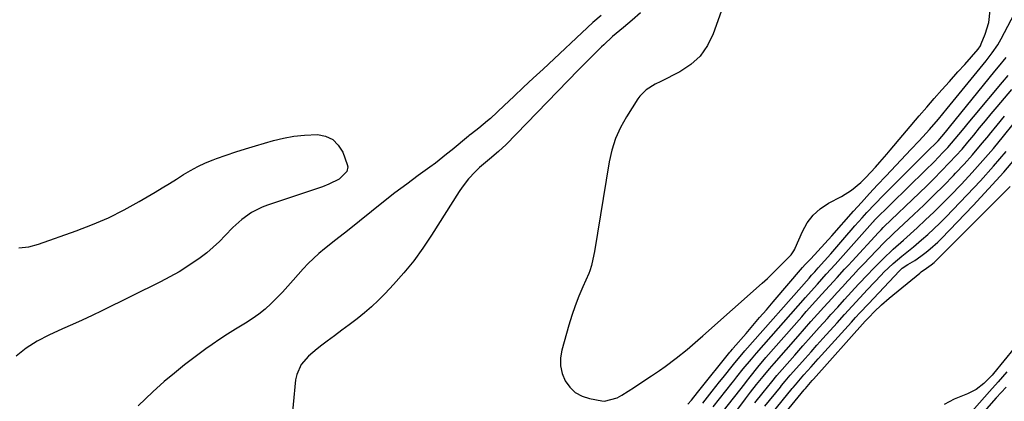
# Model space of a CAD drawing. Units: inches. Extents: x 1905268 to 1910640, y 406157 to 411481.
# Drawn here: x 1909644 to 1909965, y 406402 to 406527 of the extents above; entities that cross this region are included whole.
import ezdxf

# ---------------------------------------------------------------- set-up
doc = ezdxf.new("R2010")
doc.units = ezdxf.units.IN
doc.header["$MEASUREMENT"] = 0
doc.layers.add('7', color=7, linetype='Continuous')
doc.layers.add('8', color=7, linetype='Continuous')

msp = doc.modelspace()

# ---------------------------------------------------------------- linework, layer by layer
at = {"layer": '7', "color": 18}
for points in [[(1909862, 406401.24, 1668), (1909863.19, 406402.53, 1668), (1909865.18, 406405.07, 1668), (1909865.57, 406405.56, 1668), (1909875.71, 406418.18, 1668), (1909875.99, 406418.52, 1668), (1909876.55, 406419.19, 1668), (1909876.69, 406419.35, 1668), (1909876.83, 406419.52, 1668), (1909880.99, 406424.34, 1668), (1909883.21, 406426.92, 1668), (1909885.43, 406429.5, 1668), (1909887.64, 406432.08, 1668), (1909889.86, 406434.67, 1668), (1909899.43, 406445.87, 1668), (1909900.31, 406446.86, 1668), (1909902.14, 406448.77, 1668), (1909904.47, 406451.23, 1668), (1909906.77, 406453.71, 1668), (1909909.04, 406456.23, 1668), (1909916.15, 406464.28, 1668), (1909918.74, 406467.18, 1668), (1909921.34, 406470.05, 1668), (1909923.97, 406472.9, 1668), (1909926.62, 406475.73, 1668), (1909934.95, 406484.55, 1668), (1909937.46, 406487.23, 1668), (1909938.71, 406488.58, 1668), (1909940.92, 406490.96, 1668), (1909943.88, 406494.37, 1668), (1909946.74, 406497.87, 1668), (1909959.42, 406513.44, 1668), (1909960.1, 406514.29, 1668), (1909961.43, 406516.02, 1668), (1909963.29, 406518.7, 1668), (1909964.36, 406520.59, 1668), (1909973.1, 406537.48, 1668)], [(1909875, 406535.75, 1666), (1909870.3, 406522.32, 1666), (1909868.4, 406518.46, 1666), (1909866.03, 406515.02, 1666), (1909862.92, 406512.22, 1666), (1909859.33, 406509.84, 1666), (1909853.14, 406506.73, 1666), (1909851.35, 406505.78, 1666), (1909848.36, 406504, 1666), (1909846.33, 406501.95, 1666), (1909845.66, 406501, 1666), (1909841.92, 406495.17, 1666), (1909839.97, 406491.68, 1666), (1909838.32, 406488.07, 1666), (1909837.13, 406484.29, 1666), (1909836.25, 406480.39, 1666), (1909831.46, 406451.1, 1666), (1909831.3, 406450.18, 1666), (1909830.56, 406446.53, 1666), (1909829.99, 406444.76, 1666), (1909829.63, 406443.9, 1666), (1909827.68, 406439.53, 1666), (1909826.39, 406436.47, 1666), (1909825.19, 406433.38, 1666), (1909824.13, 406430.24, 1666), (1909823.15, 406427.06, 1666), (1909820.85, 406418.9, 1666), (1909820.44, 406416.31, 1666), (1909820.42, 406413.76, 1666), (1909820.98, 406411.28, 1666), (1909821.94, 406408.83, 1666), (1909823.45, 406406.75, 1666), (1909825.24, 406405.02, 1666), (1909827.42, 406403.85, 1666), (1909829.86, 406403.03, 1666), (1909833.94, 406402.28, 1666), (1909834.8, 406402.19, 1666), (1909838.91, 406403.25, 1666), (1909840.42, 406404.11, 1666), (1909844.56, 406406.78, 1666), (1909848.28, 406409.23, 1666), (1909850.12, 406410.48, 1666), (1909852.69, 406412.22, 1666), (1909854.56, 406413.52, 1666), (1909858.21, 406416.25, 1666), (1909861.75, 406419.12, 1666), (1909865.22, 406422.08, 1666), (1909866.93, 406423.59, 1666), (1909886.29, 406440.76, 1666), (1909888, 406442.32, 1666), (1909891.32, 406445.53, 1666), (1909892.94, 406447.18, 1666), (1909895.7, 406450.07, 1666), (1909896.62, 406451.33, 1666), (1909896.91, 406451.88, 1666), (1909897.04, 406452.16, 1666), (1909899.42, 406457.69, 1666), (1909901, 406460.5, 1666), (1909902.88, 406463.02, 1666), (1909905.25, 406465.11, 1666), (1909907.92, 406466.9, 1666), (1909912.17, 406469.15, 1666), (1909915.47, 406471.19, 1666), (1909918.46, 406473.67, 1666), (1909920.17, 406475.32, 1666), (1909923.29, 406478.66, 1666), (1909924.72, 406480.3, 1666), (1909926.98, 406482.95, 1666), (1909928.11, 406484.28, 1666), (1909937.59, 406495.48, 1666), (1909940.01, 406498.32, 1666), (1909942.46, 406501.14, 1666), (1909944.93, 406503.95, 1666), (1909947.41, 406506.73, 1666), (1909950.19, 406509.81, 1666), (1909952.41, 406512.29, 1666), (1909954.62, 406514.78, 1666), (1909956.8, 406517.3, 1666), (1909957.54, 406518.39, 1666), (1909957.83, 406518.99, 1666), (1909959.1, 406522.14, 1666), (1909960.27, 406525.99, 1666), (1909960.77, 406529.97, 1666)], [(1909846.52, 406529.11, 1668), (1909843.76, 406526.72, 1668), (1909840.97, 406524.36, 1668), (1909837.43, 406521.35, 1668), (1909834.52, 406518.69, 1668), (1909833.81, 406518, 1668), (1909830.66, 406514.91, 1668), (1909827.66, 406511.89, 1668), (1909826.17, 406510.36, 1668), (1909802.65, 406486.11, 1668), (1909800.2, 406483.86, 1668), (1909797.18, 406481.34, 1668), (1909793.99, 406478.59, 1668), (1909792.48, 406477.11, 1668), (1909790.37, 406474.86, 1668), (1909788.24, 406472.15, 1668), (1909787.28, 406470.72, 1668), (1909778.3, 406456.47, 1668), (1909775.46, 406452.23, 1668), (1909772.47, 406448.11, 1668), (1909769.25, 406444.17, 1668), (1909765.88, 406440.34, 1668), (1909763.15, 406437.41, 1668), (1909760.97, 406435.2, 1668), (1909758.72, 406433.06, 1668), (1909756.37, 406431.05, 1668), (1909753.94, 406429.12, 1668), (1909751.35, 406427.18, 1668), (1909748.96, 406425.39, 1668), (1909746.57, 406423.6, 1668), (1909744.18, 406421.82, 1668), (1909742.39, 406420.48, 1668), (1909740.92, 406419.33, 1668), (1909738.14, 406416.88, 1668), (1909735.71, 406414.14, 1668), (1909734.24, 406410.95, 1668), (1909733.88, 406409.17, 1668), (1909732.28, 406393.07, 1668)], [(1909870.27, 406400.3, 1672), (1909876.44, 406408.13, 1672), (1909876.96, 406408.79, 1672), (1909878, 406410.1, 1672), (1909880.09, 406412.72, 1672), (1909882.73, 406415.93, 1672), (1909884.36, 406417.83, 1672), (1909900.4, 406436.1, 1672), (1909901.28, 406437.1, 1672), (1909904.29, 406440.45, 1672), (1909907.2, 406443.66, 1672), (1909910.1, 406446.89, 1672), (1909922.29, 406460.61, 1672), (1909922.37, 406460.7, 1672), (1909922.52, 406460.86, 1672), (1909922.82, 406461.18, 1672), (1909922.9, 406461.26, 1672), (1909939.5, 406477.55, 1672), (1909942.44, 406480.48, 1672), (1909945.32, 406483.46, 1672), (1909946.87, 406485.12, 1672), (1909949.33, 406487.93, 1672), (1909951.7, 406490.8, 1672), (1909954.08, 406493.69, 1672), (1909955.27, 406495.12, 1672), (1909964.74, 406506.47, 1672), (1909966.65, 406508.69, 1672)], [(1909873.66, 406399.07, 1674), (1909880.55, 406407.89, 1674), (1909881.13, 406408.64, 1674), (1909882.32, 406410.13, 1674), (1909884.88, 406413.3, 1674), (1909887.51, 406416.41, 1674), (1909899.2, 406429.78, 1674), (1909900.69, 406431.47, 1674), (1909903.69, 406434.84, 1674), (1909905.76, 406437.14, 1674), (1909908.23, 406439.86, 1674), (1909910.71, 406442.58, 1674), (1909913.18, 406445.29, 1674), (1909914.43, 406446.64, 1674), (1909915.67, 406448, 1674), (1909924.22, 406457.29, 1674), (1909925.12, 406458.23, 1674), (1909925.81, 406458.91, 1674), (1909926.04, 406459.14, 1674), (1909937.67, 406470.31, 1674), (1909940.05, 406472.63, 1674), (1909942.41, 406474.97, 1674), (1909944.74, 406477.34, 1674), (1909947.5, 406480.21, 1674), (1909949.54, 406482.4, 1674), (1909951.54, 406484.62, 1674), (1909953.49, 406486.89, 1674), (1909955.4, 406489.19, 1674), (1909957.29, 406491.51, 1674), (1909959.19, 406493.82, 1674), (1909961.1, 406496.12, 1674), (1909963.02, 406498.41, 1674), (1909967.8, 406504.06, 1674)], [(1909876.99, 406397.87, 1676), (1909880.84, 406402.99, 1676), (1909882.48, 406405.13, 1676), (1909884.45, 406407.6, 1676), (1909886.56, 406410.21, 1676), (1909888.7, 406412.8, 1676), (1909889.43, 406413.65, 1676), (1909890.16, 406414.49, 1676), (1909898, 406423.46, 1676), (1909900.1, 406425.85, 1676), (1909902.2, 406428.23, 1676), (1909904.32, 406430.59, 1676), (1909906.45, 406432.96, 1676), (1909908.97, 406435.74, 1676), (1909910.72, 406437.66, 1676), (1909912.47, 406439.58, 1676), (1909914.23, 406441.49, 1676), (1909915.99, 406443.4, 1676), (1909917.76, 406445.29, 1676), (1909919.55, 406447.18, 1676), (1909921.35, 406449.06, 1676), (1909926.12, 406454.01, 1676), (1909926.49, 406454.39, 1676), (1909928.43, 406456.26, 1676), (1909928.82, 406456.63, 1676), (1909929.21, 406457, 1676), (1909935.79, 406463.16, 1676), (1909939.1, 406466.31, 1676), (1909942.37, 406469.5, 1676), (1909945.59, 406472.74, 1676), (1909948.78, 406476.01, 1676), (1909949.41, 406476.68, 1676), (1909952.21, 406479.69, 1676), (1909954.96, 406482.74, 1676), (1909957.63, 406485.86, 1676), (1909960.25, 406489.02, 1676), (1909960.56, 406489.4, 1676), (1909963, 406492.4, 1676), (1909965.45, 406495.39, 1676)], [(1909883.85, 406401.6, 1678), (1909886.56, 406405.03, 1678), (1909889.43, 406408.55, 1678), (1909891.1, 406410.57, 1678), (1909892.81, 406412.57, 1678), (1909896.92, 406417.28, 1678), (1909899.56, 406420.29, 1678), (1909902.22, 406423.29, 1678), (1909904.88, 406426.27, 1678), (1909907.56, 406429.25, 1678), (1909908.68, 406430.48, 1678), (1909910.94, 406432.97, 1678), (1909913.21, 406435.46, 1678), (1909915.48, 406437.93, 1678), (1909917.77, 406440.4, 1678), (1909920.77, 406443.61, 1678), (1909922.38, 406445.29, 1678), (1909925.68, 406448.59, 1678), (1909929.04, 406451.83, 1678), (1909932.42, 406454.82, 1678), (1909936.88, 406458.86, 1678), (1909939.65, 406461.42, 1678), (1909942.37, 406464.01, 1678), (1909945.04, 406466.66, 1678), (1909947.67, 406469.35, 1678), (1909951.32, 406473.16, 1678), (1909954.89, 406476.97, 1678), (1909958.38, 406480.85, 1678), (1909961.78, 406484.82, 1678), (1909965.1, 406488.84, 1678), (1909968.2, 406492.7, 1678)], [(1909643.47, 406452.29, 1672), (1909646.73, 406452.69, 1672), (1909649.9, 406453.56, 1672), (1909662.2, 406457.87, 1672), (1909667.52, 406459.91, 1672), (1909672.75, 406462.15, 1672), (1909677.83, 406464.7, 1672), (1909682.83, 406467.45, 1672), (1909687.96, 406470.48, 1672), (1909690.31, 406471.88, 1672), (1909692.64, 406473.31, 1672), (1909694.95, 406474.77, 1672), (1909697.25, 406476.24, 1672), (1909699.58, 406477.65, 1672), (1909701.97, 406478.95, 1672), (1909704.44, 406480.08, 1672), (1909706.97, 406481.1, 1672), (1909708.09, 406481.5, 1672), (1909711.23, 406482.61, 1672), (1909714.38, 406483.68, 1672), (1909717.55, 406484.68, 1672), (1909720.73, 406485.65, 1672), (1909726.63, 406487.39, 1672), (1909729.97, 406488.22, 1672), (1909733.33, 406488.85, 1672), (1909736.74, 406489.19, 1672), (1909740.98, 406489.32, 1672), (1909743.67, 406488.79, 1672), (1909746, 406487.75, 1672), (1909747.81, 406485.93, 1672), (1909749.25, 406483.6, 1672), (1909750.77, 406479.61, 1672), (1909750.93, 406478.79, 1672), (1909750.63, 406477.25, 1672), (1909748.1, 406474.8, 1672), (1909744.78, 406473.14, 1672), (1909742.61, 406472.31, 1672), (1909724.74, 406466.3, 1672), (1909722.92, 406465.6, 1672), (1909719.47, 406463.84, 1672), (1909716.28, 406461.59, 1672), (1909713.37, 406459, 1672), (1909710.91, 406456.39, 1672), (1909708.99, 406454.4, 1672), (1909706.99, 406452.5, 1672), (1909704.87, 406450.73, 1672), (1909702.67, 406449.05, 1672), (1909698.72, 406446.33, 1672), (1909695.81, 406444.5, 1672), (1909692.82, 406442.8, 1672), (1909689.77, 406441.21, 1672), (1909670.59, 406431.75, 1672), (1909667.41, 406430.21, 1672), (1909664.21, 406428.7, 1672), (1909661, 406427.23, 1672), (1909657.77, 406425.8, 1672), (1909653.27, 406423.78, 1672), (1909649.5, 406421.78, 1672), (1909645.91, 406419.48, 1672), (1909642.56, 406416.85, 1672)], [(1909887.65, 406396.03, 1682), (1909896.11, 406406.36, 1682), (1909896.36, 406406.65, 1682), (1909897.1, 406407.54, 1682), (1909899.9, 406410.78, 1682), (1909902.22, 406413.42, 1682), (1909904.56, 406416.03, 1682), (1909915.42, 406428.06, 1682), (1909916.8, 406429.56, 1682), (1909918.17, 406431.06, 1682), (1909920.96, 406434.04, 1682), (1909931.08, 406444.76, 1682), (1909931.38, 406445.06, 1682), (1909932.02, 406445.63, 1682), (1909933.79, 406446.83, 1682), (1909936.15, 406448.21, 1682), (1909938.13, 406449.55, 1682), (1909939.84, 406450.88, 1682), (1909941.13, 406451.95, 1682), (1909943.61, 406454.21, 1682), (1909944.8, 406455.4, 1682), (1909955.15, 406466.15, 1682), (1909960.23, 406471.57, 1682), (1909965.21, 406477.09, 1682), (1909970.04, 406482.74, 1682)], [(1909888.19, 406391.54, 1684), (1909900.03, 406405.94, 1684), (1909900.12, 406406.04, 1684), (1909900.38, 406406.36, 1684), (1909902.64, 406408.94, 1684), (1909903.05, 406409.41, 1684), (1909919.9, 406428.3, 1684), (1909920.53, 406428.98, 1684), (1909921.17, 406429.65, 1684), (1909922.84, 406431.36, 1684), (1909925.22, 406433.66, 1684), (1909927.72, 406435.83, 1684), (1909937.73, 406444.08, 1684), (1909938.17, 406444.42, 1684), (1909939.99, 406445.71, 1684), (1909941.46, 406446.77, 1684), (1909942.44, 406447.56, 1684), (1909942.91, 406447.99, 1684), (1909943.36, 406448.42, 1684), (1909967.23, 406472.35, 1684)], [(1909968.59, 406419.47, 1684), (1909961.8, 406411.18, 1684), (1909961.38, 406410.68, 1684), (1909958.66, 406407.95, 1684), (1909956.19, 406406.01, 1684), (1909953.38, 406404.59, 1684), (1909948.99, 406402.88, 1684), (1909945.76, 406401.05, 1684)], [(1909966.18, 406411.73, 1682), (1909963.39, 406408.51, 1682), (1909960.57, 406405.32, 1682), (1909950.68, 406394.22, 1682)]]:
    msp.add_polyline3d(points, dxfattribs=at)
at = {"layer": '8', "color": 18}
for points in [[(1909833.69, 406528.31, 1670), (1909831.01, 406525.96, 1670), (1909814.69, 406510.74, 1670), (1909811.52, 406507.78, 1670), (1909808.35, 406504.81, 1670), (1909805.18, 406501.84, 1670), (1909802.02, 406498.87, 1670), (1909797.49, 406494.62, 1670), (1909796.58, 406493.79, 1670), (1909793.74, 406491.43, 1670), (1909791.29, 406489.57, 1670), (1909790.57, 406489.02, 1670), (1909790.33, 406488.83, 1670), (1909784.97, 406484.36, 1670), (1909783.18, 406482.89, 1670), (1909779.53, 406480.04, 1670), (1909777.68, 406478.65, 1670), (1909773.94, 406475.91, 1670), (1909770.21, 406473.17, 1670), (1909766.34, 406470.28, 1670), (1909762.62, 406467.36, 1670), (1909750.79, 406457.92, 1670), (1909747.04, 406454.94, 1670), (1909743.27, 406451.99, 1670), (1909741.43, 406450.47, 1670), (1909737.96, 406447.19, 1670), (1909736.33, 406445.44, 1670), (1909733.13, 406441.78, 1670), (1909731.36, 406439.81, 1670), (1909729.56, 406437.87, 1670), (1909727.72, 406435.96, 1670), (1909725.85, 406434.09, 1670), (1909723.9, 406432.31, 1670), (1909721.87, 406430.64, 1670), (1909719.72, 406429.12, 1670), (1909717.5, 406427.69, 1670), (1909714.24, 406425.73, 1670), (1909711.67, 406424.12, 1670), (1909709.14, 406422.45, 1670), (1909706.63, 406420.73, 1670), (1909704.53, 406419.26, 1670), (1909701.05, 406416.73, 1670), (1909697.62, 406414.12, 1670), (1909694.28, 406411.39, 1670), (1909691, 406408.59, 1670), (1909687.25, 406405.29, 1670), (1909684.81, 406403, 1670), (1909682.47, 406400.62, 1670)], [(1909866.84, 406401.56, 1670), (1909869.92, 406405.49, 1670), (1909872.29, 406408.48, 1670), (1909873.48, 406409.97, 1670), (1909876.85, 406414.17, 1670), (1909877.31, 406414.74, 1670), (1909880.12, 406418.11, 1670), (1909880.6, 406418.66, 1670), (1909901.6, 406442.4, 1670), (1909902.43, 406443.33, 1670), (1909903.49, 406444.5, 1670), (1909904.61, 406445.76, 1670), (1909908.66, 406450.39, 1670), (1909909.97, 406451.9, 1670), (1909911.29, 406453.42, 1670), (1909913.9, 406456.45, 1670), (1909915.36, 406458.13, 1670), (1909916.53, 406459.48, 1670), (1909918.9, 406462.15, 1670), (1909920.47, 406463.89, 1670), (1909923.02, 406466.58, 1670), (1909925.88, 406469.5, 1670), (1909928.18, 406471.83, 1670), (1909930.49, 406474.16, 1670), (1909932.81, 406476.48, 1670), (1909935.14, 406478.79, 1670), (1909941.3, 406484.86, 1670), (1909942.45, 406486.02, 1670), (1909943.7, 406487.31, 1670), (1909946.11, 406490.1, 1670), (1909947.04, 406491.24, 1670), (1909947.5, 406491.81, 1670), (1909962.29, 406510.04, 1670), (1909963.5, 406511.52, 1670), (1909965.92, 406514.5, 1670)], [(1909887.1, 406400.53, 1680), (1909892.21, 406406.77, 1680), (1909892.61, 406407.26, 1680), (1909893.82, 406408.72, 1680), (1909895.45, 406410.64, 1680), (1909898.41, 406414.03, 1680), (1909900.31, 406416.19, 1680), (1909902.22, 406418.35, 1680), (1909904.13, 406420.5, 1680), (1909906.06, 406422.64, 1680), (1909910.72, 406427.79, 1680), (1909913.2, 406430.53, 1680), (1909915.7, 406433.26, 1680), (1909918.21, 406435.97, 1680), (1909920.72, 406438.67, 1680), (1909925.09, 406443.34, 1680), (1909926.05, 406444.33, 1680), (1909929.05, 406447.19, 1680), (1909931.9, 406449.58, 1680), (1909935.68, 406452.59, 1680), (1909938.34, 406454.88, 1680), (1909940.38, 406456.69, 1680), (1909942.38, 406458.53, 1680), (1909944.33, 406460.43, 1680), (1909946.24, 406462.36, 1680), (1909953.23, 406469.64, 1680), (1909957.56, 406474.27, 1680), (1909961.8, 406478.97, 1680), (1909965.91, 406483.78, 1680)], [(1909965.91, 406406.79, 1680), (1909962.74, 406403.23, 1680), (1909956.48, 406396.23, 1680)]]:
    msp.add_polyline3d(points, dxfattribs=at)

doc.saveas('drawing.dxf')
